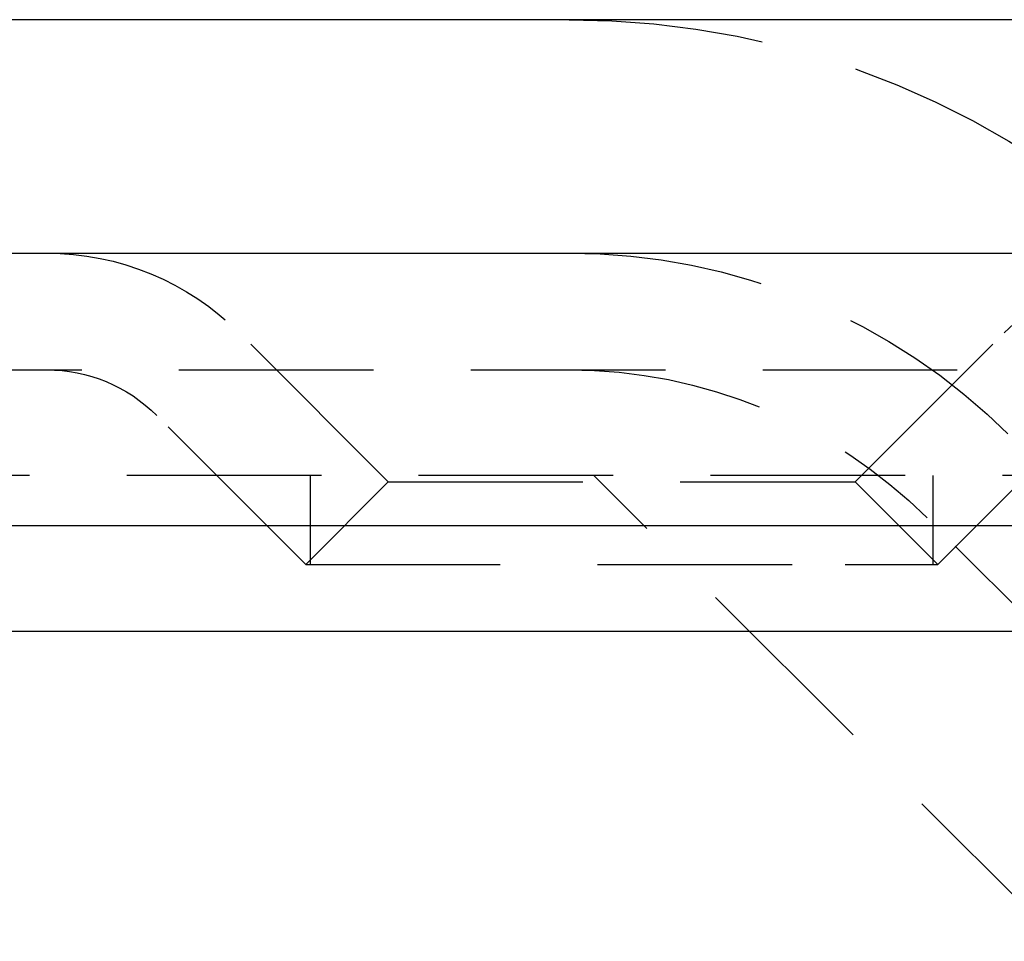
# Model space of a CAD drawing. Extents: x 1380 to 2486, y -346 to 389.
# Drawn here: x 2164 to 2177, y 377 to 389 of the extents above; entities that cross this region are included whole.
import ezdxf

# ---------------------------------------------------------------- set-up
doc = ezdxf.new("R2010")
doc.units = 0
doc.header["$LTSCALE"] = 10
doc.linetypes.add('VERDECKT', pattern=[0.375, 0.25, -0.125])
doc.layers.get('0').update_dxf_attribs({"linetype": 'CONTINUOUS'})
doc.layers.add('STEMPEL', color=3, linetype='CONTINUOUS')

# ---------------------------------------------------------------- blocks, each defined once
blk = doc.blocks.new('A$CC4144BA9')
at = {"extrusion": (-2e-16, 1, -2e-16)}
for p, q in [((1.355, 128), (-498.645, 128)), ((-498.645, 125), (1.355, 125)), ((-363.645, 121.5), (-167.3278, 121.5)), ((-363.0111, 120.1405), (-167.776, 120.1405))]:
    blk.add_line(p, q, dxfattribs=at)
at = {"color": 1, "linetype": 'VERDECKT', "extrusion": (-2e-16, 1, -2e-16)}
for p, q in [((-315.2847, 122.06), (-317.1995, 123.9749)), ((-309.2847, 122.06), (-307.3698, 123.9749)), ((-355.4742, 123.5), (-173.1054, 123.5)), ((-316.3453, 120.9993), (-318.2602, 122.9142)), ((-308.224, 120.9993), (-306.3091, 122.9142)), ((-248.645, 122.1405), (-323.645, 122.1405)), ((-316.2847, 120.9993), (-316.2847, 122.1405)), ((-306.6598, 116.1553), (-312.645, 122.1405)), ((-308.2847, 120.9993), (-308.2847, 122.1405)), ((-315.2847, 122.06), (-316.3453, 120.9993)), ((-315.2847, 122.06), (-310.1633, 122.06)), ((-310.1633, 122.06), (-309.2847, 122.06)), ((-309.2847, 122.06), (-308.224, 120.9993)), ((-306.2333, 119.4669), (-308.3626, 121.5962)), ((-316.3453, 120.9993), (-309.4133, 120.9993)), ((-309.4133, 120.9993), (-308.224, 120.9993))]:
    blk.add_line(p, q, dxfattribs=at)
at = {"color": 1, "linetype": 'VERDECKT', "extrusion": (0, -2e-16, -1)}
for centre, radius, start, end in [((312.9588, 117), 11, 90, 135), ((319.6744, 121.5), 3.5, 90, 135), ((312.9588, 117), 8, 90, 135), ((312.9588, 117), 8, 90, 135), ((304.8949, 121.5), 3.5, 45, 90), ((319.6744, 121.5), 2, 90, 135), ((312.9588, 117), 6.5, 90, 135)]:
    blk.add_arc(centre, radius, start, end, dxfattribs=at)

msp = doc.modelspace()

# ---------------------------------------------------------------- block references
at = {"layer": 'STEMPEL'}
msp.add_blockref('A$CC4144BA9', (2484.308, 260.94, -47.361), dxfattribs=at)

doc.saveas('drawing.dxf')
